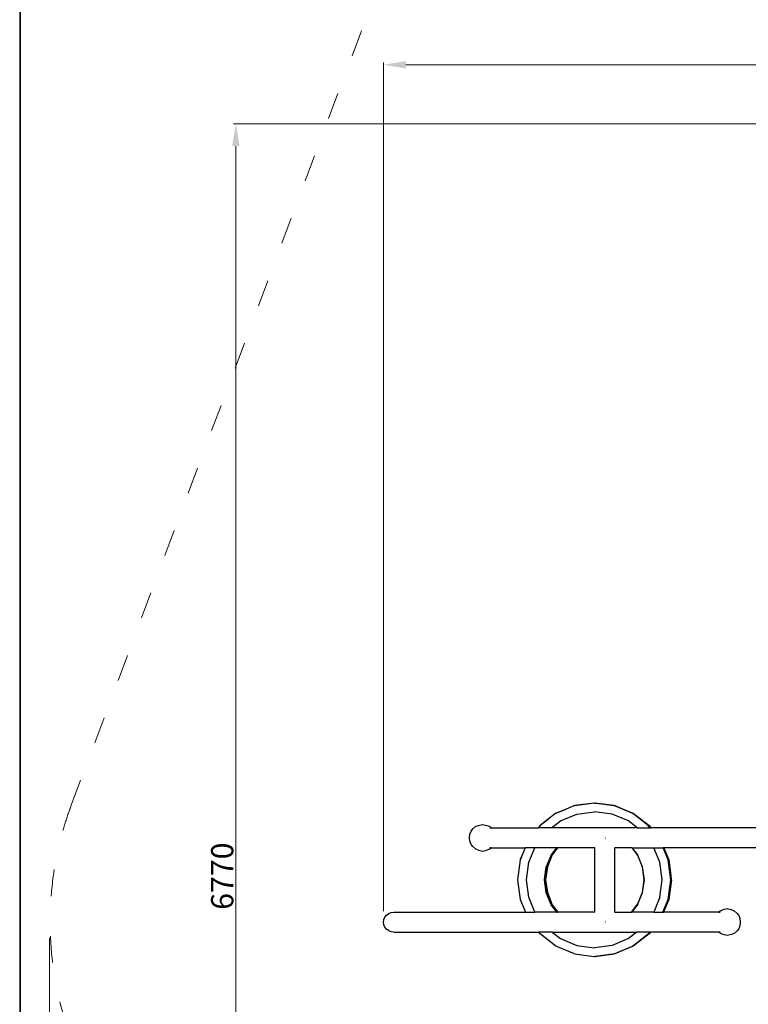
# Model space of a CAD drawing. Units: millimetres. Extents: x -5488 to 5516, y -7314 to 8038.
# Drawn here: x -4738 to -1461, y 425 to 4855 of the extents above; entities that cross this region are included whole.
import ezdxf

# ---------------------------------------------------------------- set-up
doc = ezdxf.new("R2010")
doc.units = ezdxf.units.MM
doc.linetypes.add('ACAD_ISO03W100', pattern=[30, 12, -18])
doc.layers.add('InterSystem-description', color=7, linetype='Continuous', lineweight=13)
doc.layers.add('InterSystem-dimension', color=7, linetype='Continuous', lineweight=5)
doc.styles.add('arial', font='arial.ttf')
doc.dimstyles.new('IS_1-50(mm)', dxfattribs={"dimtxt": 100, "dimasz": 100, "dimexe": 10, "dimexo": 50, "dimgap": 10, "dimtad": 1, "dimdec": 0, "dimrnd": 0.5, "dimzin": 0, "dimtxsty": 'arial', "dimcen": 50, "dimclrd": 256, "dimclre": 256, "dimclrt": 256, "dimadec": 1, "dimazin": 0, "dimtfac": 1, "dimtdec": 0, "dimtmove": 0, "dimatfit": 3, "dimfxl": 0, "dimtolj": 1, "dimtzin": 0, "dimlwd": -1, "dimlwe": -1, "dimarcsym": 0})

# ---------------------------------------------------------------- blocks, each defined once
blk = doc.blocks.new('layout_A4')
at = {"layer": 'InterSystem-description'}
blk.add_lwpolyline([(9495.6, -13851.5), (-4.4, -13850), (0, 0), (9500, -1.5)], close=True, dxfattribs=at)
blk = doc.blocks.new('*D7')
at = {"layer": 'InterSystem-dimension', "transparency": 16777216}
for p, q in [((-1269.1, 4386.4), (-3776, 4386.4)), ((-3766, -2283.4), (-3766, 4286.4)), ((-239.9, -2383.4), (-3776, -2383.4))]:
    blk.add_line(p, q, dxfattribs=at)
for points in [[(-3782.7, 4286.4), (-3749.4, 4286.4), (-3766, 4386.4)], [(-3782.7, -2283.4), (-3749.4, -2283.4), (-3766, -2383.4)]]:
    blk.add_solid(points, dxfattribs=at)
at = {"layer": 'InterSystem-dimension', "transparency": 16777216, "insert": (-3827.1, 1001.5), "char_height": 100, "attachment_point": 5, "rotation": 90, "style": 'arial'}
blk.add_mtext('\\A1;6770', dxfattribs=at)
blk = doc.blocks.new('*D8')
at = {"layer": 'InterSystem-dimension', "transparency": 16777216}
for p, q in [((-3101.2, 844.6), (-3101.2, 4662.1)), ((-3001.2, 4652.1), (2998.2, 4652.1)), ((3098.2, 1604.6), (3098.2, 4662.1))]:
    blk.add_line(p, q, dxfattribs=at)
for points in [[(-3001.2, 4668.8), (-3001.2, 4635.5), (-3101.2, 4652.1)], [(2998.2, 4668.8), (2998.2, 4635.5), (3098.2, 4652.1)]]:
    blk.add_solid(points, dxfattribs=at)
at = {"layer": 'InterSystem-dimension', "transparency": 16777216, "insert": (-1.5, 4713.2), "char_height": 100, "attachment_point": 5, "style": 'arial'}
blk.add_mtext('\\A1;6200', dxfattribs=at)
blk = doc.blocks.new('*D10')
at = {"layer": 'InterSystem-dimension', "transparency": 16777216}
for p, q in [((4596, 1628.8), (4596, -3478.1)), ((-4603.7, 723.4), (-4603.7, -3478.1)), ((-4503.7, -3468.1), (4496, -3468.1))]:
    blk.add_line(p, q, dxfattribs=at)
for points in [[(-4503.7, -3451.4), (-4503.7, -3484.8), (-4603.7, -3468.1)], [(4496, -3451.4), (4496, -3484.8), (4596, -3468.1)]]:
    blk.add_solid(points, dxfattribs=at)
at = {"layer": 'InterSystem-dimension', "transparency": 16777216, "insert": (-3.8, -3407), "char_height": 100, "attachment_point": 5, "style": 'arial'}
blk.add_mtext('\\A1;9200', dxfattribs=at)

msp = doc.modelspace()

# ---------------------------------------------------------------- linework, layer by layer
for p, q in [((-2154.7, 1330.5), (-2243.2, 1318.9)), ((-2242.1, 1319.3), (-2152.8, 1330.9)), ((-2154.7, 1330.5), (-2154.3, 1330.5)), ((-2152.3, 1330.3), (-2154.3, 1330.5)), ((-2152.8, 1330.9), (-2149.7, 1330.5)), ((-2152.3, 1330.3), (-2150.3, 1330.5)), ((-2065.3, 1318.8), (-2152.3, 1330.3)), ((-2149.7, 1330.5), (-2150.3, 1330.5)), ((-2149.6, 1330.5), (-2149.7, 1330.5)), ((-2149.6, 1330.5), (-2146, 1330.1)), ((-2146, 1330.1), (-2063.5, 1319.3)), ((-2146, 1330.1), (-2062.9, 1319)), ((-2280.1, 1303.7), (-2325.9, 1284.6)), ((-2325.9, 1284.6), (-2325.3, 1285.1)), ((-2325.3, 1285.1), (-2280.1, 1303.7)), ((-2243.7, 1318.8), (-2280.1, 1303.7)), ((-2243.2, 1318.9), (-2243.7, 1318.8)), ((-2243.2, 1318.9), (-2242.1, 1319.3)), ((-2232.8, 1280.8), (-2154, 1291.2)), ((-2154, 1291.2), (-2153.2, 1291.2)), ((-2074.3, 1280.8), (-2153.2, 1291.2)), ((-2063.8, 1318.2), (-2065.3, 1318.8)), ((-2063.5, 1318.1), (-2063.8, 1318.2)), ((-1982.3, 1284.3), (-2063.8, 1318.2)), ((-2063.5, 1319.3), (-2062.9, 1319)), ((-1980.3, 1283.8), (-2063.5, 1318.1)), ((-2062.9, 1319), (-2061.1, 1318.8)), ((-2061.1, 1318.8), (-1985.2, 1287.1)), ((-1985.2, 1287.1), (-1980.3, 1285.1)), ((-1985.2, 1287.1), (-1980.2, 1285)), ((-1980.3, 1285.1), (-1980.2, 1285)), ((-1980.2, 1285), (-1978.5, 1284.3)), ((-2360.8, 1258.1), (-2397.3, 1230)), ((-2396.8, 1230.7), (-2360.8, 1258.1)), ((-2326.7, 1284.3), (-2360.8, 1258.1)), ((-2346.2, 1219.6), (-2306.4, 1250.3)), ((-2325.9, 1284.6), (-2326.7, 1284.3)), ((-2306.4, 1250.3), (-2232.8, 1280.8)), ((-2000.8, 1250.3), (-2074.3, 1280.8)), ((-1961, 1219.6), (-2000.8, 1250.3)), ((-1911.1, 1229.5), (-1982.3, 1284.3)), ((-1908.9, 1229.3), (-1980.3, 1283.8)), ((-1978.5, 1284.3), (-1932.1, 1248.4)), ((-1932.1, 1248.4), (-1908.9, 1230.7)), ((-1932.1, 1248.4), (-1908.3, 1230)), ((-2713.2, 1190.9), (-2708.1, 1204.6)), ((-2708.1, 1204.6), (-2700.5, 1213.8)), ((-2700.5, 1213.8), (-2687.1, 1225.9)), ((-2687.1, 1225.9), (-2675.3, 1230.1)), ((-2675.3, 1230.1), (-2656.2, 1234.6)), ((-2656.2, 1234.6), (-2637.1, 1230.1)), ((-2637.1, 1230.1), (-2625.3, 1225.9)), ((-2625.3, 1225.9), (-2618.4, 1219.6)), ((-2624.1, 1219.6), (-2618.4, 1219.6)), ((-2618.4, 1219.6), (-2405.5, 1219.6)), ((-2398, 1229.5), (-2405.5, 1219.6)), ((-2346.2, 1219.6), (-2405.5, 1219.6)), ((-2397.3, 1230), (-2398, 1229.5)), ((-2397.3, 1230), (-2396.8, 1230.7)), ((-1961, 1219.6), (-2346.2, 1219.6)), ((-1961, 1219.6), (-1903.5, 1219.6)), ((-1903.5, 1219.6), (-1911.1, 1229.5)), ((-1908.9, 1230.7), (-1908.3, 1230)), ((-1901.5, 1219.6), (-1908.9, 1229.3)), ((-1908.3, 1230), (-1907.7, 1229.5)), ((-1907.7, 1229.5), (-1900.2, 1219.6)), ((-1903.5, 1219.6), (-1901.5, 1219.6)), ((-1901.5, 1219.6), (-1900.2, 1219.6)), ((-1156.2, 1219.6), (-1900.2, 1219.6)), ((-2715, 1174.6), (-2713.2, 1190.9)), ((-2713.2, 1158.4), (-2715, 1174.6)), ((-2708.1, 1144.6), (-2713.2, 1158.4)), ((-2104, 1174.6), (-2102.5, 1174.6)), ((-2700.5, 1135.4), (-2708.1, 1144.6)), ((-2700.5, 1135.4), (-2687.1, 1123.4)), ((-2675.3, 1119.2), (-2687.1, 1123.4)), ((-2675.3, 1119.2), (-2656.2, 1114.6)), ((-2656.2, 1114.6), (-2637.1, 1119.2)), ((-2625.3, 1123.4), (-2637.1, 1119.2)), ((-2625.3, 1123.4), (-2618.4, 1129.6)), ((-2618.4, 1129.6), (-2624.1, 1129.6)), ((-2618.4, 1129.6), (-2464.4, 1129.6)), ((-2464.4, 1129.6), (-2479.8, 1092.3)), ((-2421.5, 1129.6), (-2464.4, 1129.6)), ((-2448.4, 1064.7), (-2421.5, 1129.6)), ((-2323.3, 1129.6), (-2421.5, 1129.6)), ((-2331.2, 1119.4), (-2347.5, 1098)), ((-2320.1, 1129.6), (-2344.1, 1098)), ((-2318.8, 1129.6), (-2342.8, 1098)), ((-2323.3, 1129.6), (-2331.2, 1119.4)), ((-2323.3, 1129.6), (-2331.2, 1119.4)), ((-2320.1, 1129.6), (-2323.3, 1129.6)), ((-2323.3, 1129.6), (-2323.3, 1129.6)), ((-2318.8, 1129.6), (-2320.1, 1129.6)), ((-2151.1, 1129.6), (-2318.8, 1129.6)), ((-2151.1, 1129.6), (-2151.1, 1130.4)), ((-2151.1, 839.6), (-2151.1, 1129.6)), ((-2061.3, 1129.7), (-2062.1, 1129.6)), ((-2061.3, 839.6), (-2061.3, 1129.7)), ((-1984.6, 1129.6), (-2061.3, 1129.7)), ((-1984.6, 1129.6), (-1960.4, 1098)), ((-1983.8, 1129.6), (-1984.6, 1129.6)), ((-1959.6, 1098), (-1983.8, 1129.6)), ((-1983.8, 1129.6), (-1885.6, 1129.6)), ((-1858.8, 1064.7), (-1885.6, 1129.6)), ((-1885.6, 1129.6), (-1844.7, 1129.6)), ((-1822, 1074.8), (-1844.7, 1129.6)), ((-1842.2, 1129.6), (-1844.7, 1129.6)), ((-1819.6, 1075.4), (-1842.2, 1129.6)), ((-1841.7, 1129.6), (-1842.2, 1129.6)), ((-1841.7, 1129.6), (-1819.3, 1075.3)), ((-1841.5, 1129.6), (-1841.7, 1129.6)), ((-1841.5, 1129.6), (-1819.6, 1077.3)), ((-1156.2, 1129.6), (-1841.5, 1129.6)), ((-2487, 1074.8), (-2498.7, 985.5)), ((-2486.1, 1077), (-2487, 1074.8)), ((-2486.1, 1077.3), (-2479.8, 1092.3)), ((-2479.8, 1092.3), (-2486.1, 1077)), ((-2486.1, 1077), (-2486.1, 1077.3)), ((-2458.8, 985.5), (-2448.4, 1064.7)), ((-2347.5, 1098), (-2369.9, 1043.8)), ((-2344.1, 1098), (-2366.4, 1043.8)), ((-2342.8, 1098), (-2365.1, 1043.8)), ((-1960.4, 1098), (-1938, 1043.8)), ((-1937.2, 1043.8), (-1959.6, 1098)), ((-1848.4, 985.5), (-1858.8, 1064.7)), ((-1810.3, 985.5), (-1822, 1074.8)), ((-1819.6, 1077.3), (-1819.3, 1075.3)), ((-1807.8, 986.5), (-1819.6, 1075.4)), ((-1819.3, 1075.3), (-1819.1, 1074.8)), ((-1819.1, 1074.8), (-1811.7, 1017.9)), ((-2377.5, 985.8), (-2369.9, 1043.8)), ((-2366.4, 1043.8), (-2374, 985.5)), ((-2365.1, 1043.8), (-2372.7, 985.5)), ((-1938, 1043.8), (-1930.3, 985.5)), ((-1929.6, 985.5), (-1937.2, 1043.8)), ((-2498.7, 985.5), (-2487, 896.2)), ((-2448.4, 906.4), (-2458.8, 985.5)), ((-2377.6, 985.5), (-2377.5, 985.8)), ((-2369.9, 927.3), (-2377.6, 985.5)), ((-2377.5, 985.8), (-2370.2, 930.1)), ((-2374, 985.5), (-2366.4, 927.3)), ((-2372.7, 985.5), (-2365.1, 927.3)), ((-1930.3, 985.5), (-1938, 927.3)), ((-1937.2, 927.3), (-1929.6, 985.5)), ((-1858.8, 906.4), (-1848.4, 985.5)), ((-1822, 896.2), (-1810.3, 985.5)), ((-1807.8, 986), (-1819.6, 897.2)), ((-1807.5, 985.5), (-1819.1, 896.2)), ((-1811.7, 1017.9), (-1807.8, 988.7)), ((-1811.7, 1017.9), (-1807.8, 988.2)), ((-1807.8, 988.7), (-1807.8, 988.2)), ((-1807.8, 988.2), (-1807.5, 985.5)), ((-1807.8, 986), (-1807.8, 986.5)), ((-2487, 896.2), (-2463.6, 839.6)), ((-2420.8, 839.6), (-2448.4, 906.4)), ((-2370.2, 930.1), (-2347.7, 876.1)), ((-2347.5, 873), (-2369.9, 927.3)), ((-2366.4, 927.3), (-2344.1, 873)), ((-2365.1, 927.3), (-2342.8, 873)), ((-1959.6, 873), (-1937.2, 927.3)), ((-1938, 927.3), (-1959.6, 874.9)), ((-1858.8, 906.4), (-1886.3, 839.6)), ((-1845.4, 839.6), (-1822, 896.2)), ((-1819.6, 897.2), (-1843.5, 839.6)), ((-1819.1, 896.2), (-1842.4, 839.6)), ((-2347.7, 876.1), (-2319.6, 839.6)), ((-2322, 839.6), (-2347.5, 873)), ((-2344.1, 873), (-2318.7, 839.6)), ((-2342.8, 873), (-2317.4, 839.6)), ((-1986.9, 839.6), (-1959.6, 874.9)), ((-1986.1, 839.6), (-1970.5, 859.8)), ((-1970.5, 859.8), (-1985.9, 839.6)), ((-1985.2, 839.6), (-1959.6, 873)), ((-1960.4, 873), (-1970.5, 859.8)), ((-1959.6, 874.9), (-1960.4, 873)), ((-1587.1, 845.9), (-1594, 839.6)), ((-1587.1, 845.9), (-1575.3, 850.1)), ((-1556.2, 854.6), (-1575.3, 850.1)), ((-1537.1, 850.1), (-1556.2, 854.6)), ((-1537.1, 850.1), (-1525.3, 845.9)), ((-1511.9, 833.8), (-1525.3, 845.9)), ((-3101.2, 794.6), (-3099.7, 806.3)), ((-3099.7, 806.3), (-3095.2, 817.1)), ((-3095.2, 817.1), (-3088, 826.5)), ((-3088, 826.5), (-3078.7, 833.6)), ((-3078.7, 833.6), (-3067.8, 838.1)), ((-3067.8, 838.1), (-3056.2, 839.6)), ((-3056.2, 839.6), (-2463.6, 839.6)), ((-2463.6, 839.6), (-2420.8, 839.6)), ((-2322, 839.6), (-2420.8, 839.6)), ((-2322, 839.6), (-2319.6, 839.6)), ((-2319.6, 839.6), (-2318.7, 839.6)), ((-2318.7, 839.6), (-2317.4, 839.6)), ((-2151.1, 839.6), (-2317.4, 839.6)), ((-2151.1, 838.9), (-2151.1, 839.6)), ((-2062.1, 839.6), (-2061.3, 839.6)), ((-2061.3, 839.6), (-1986.9, 839.6)), ((-1986.9, 839.6), (-1986.1, 839.6)), ((-1986.1, 839.6), (-1985.9, 839.6)), ((-1985.9, 839.6), (-1985.2, 839.6)), ((-1886.3, 839.6), (-1985.2, 839.6)), ((-1886.3, 839.6), (-1845.4, 839.6)), ((-1845.4, 839.6), (-1843.5, 839.6)), ((-1843.5, 839.6), (-1842.4, 839.6)), ((-1594, 839.6), (-1842.4, 839.6)), ((-1594, 839.6), (-1588.3, 839.6)), ((-1511.9, 833.8), (-1504.2, 824.6)), ((-1504.2, 824.6), (-1499.1, 810.9)), ((-1499.1, 810.9), (-1497.3, 794.6)), ((-3099.7, 783), (-3101.2, 794.6)), ((-3095.2, 772.1), (-3099.7, 783)), ((-3088, 762.8), (-3095.2, 772.1)), ((-3078.7, 755.7), (-3088, 762.8)), ((-3067.8, 751.2), (-3078.7, 755.7)), ((-2102.5, 794.6), (-2104, 794.6)), ((-1511.9, 755.4), (-1525.3, 743.4)), ((-1504.2, 764.6), (-1511.9, 755.4)), ((-1499.1, 778.4), (-1504.2, 764.6)), ((-1497.3, 794.6), (-1499.1, 778.4)), ((-3056.2, 749.6), (-3067.8, 751.2)), ((-3056.2, 749.6), (-2404.1, 749.6)), ((-2398, 741.6), (-2404.1, 749.6)), ((-2343.9, 749.6), (-2404.1, 749.6)), ((-2326.7, 686.8), (-2398, 741.6)), ((-2343.9, 749.6), (-2306.4, 720.8)), ((-2343.9, 749.6), (-1963.3, 749.6)), ((-2306.4, 720.8), (-2232.8, 690.3)), ((-2000.8, 720.8), (-2074.3, 690.3)), ((-1963.3, 749.6), (-2000.8, 720.8)), ((-1982.3, 686.8), (-1911.1, 741.6)), ((-1907.7, 741.6), (-1978.5, 686.8)), ((-1904.9, 749.6), (-1963.3, 749.6)), ((-1911.1, 741.6), (-1911, 741.7)), ((-1911, 741.7), (-1904.9, 749.6)), ((-1908.9, 743.3), (-1911, 741.7)), ((-1904, 749.6), (-1908.9, 743.3)), ((-1901.5, 749.6), (-1907.7, 741.6)), ((-1904, 749.6), (-1904.9, 749.6)), ((-1901.5, 749.6), (-1904, 749.6)), ((-1594, 749.6), (-1901.5, 749.6)), ((-1587.1, 743.4), (-1594, 749.6)), ((-1588.3, 749.6), (-1594, 749.6)), ((-1575.3, 739.2), (-1587.1, 743.4)), ((-1556.2, 734.6), (-1575.3, 739.2)), ((-1537.1, 739.2), (-1556.2, 734.6)), ((-1525.3, 743.4), (-1537.1, 739.2)), ((-2243.7, 652.3), (-2326.7, 686.8)), ((-2232.8, 690.3), (-2154, 679.8)), ((-2154, 679.8), (-2153.2, 679.8)), ((-2074.3, 690.3), (-2153.2, 679.8)), ((-2065.3, 652.3), (-1982.3, 686.8)), ((-1978.5, 686.8), (-2061.1, 652.3)), ((-2243.7, 652.3), (-2154.7, 640.5)), ((-2154.7, 640.5), (-2154.3, 640.5)), ((-2154.3, 640.5), (-2152.3, 640.8)), ((-2152.3, 640.8), (-2065.3, 652.3)), ((-2152.3, 640.8), (-2150.3, 640.5)), ((-2149.6, 640.5), (-2150.3, 640.5)), ((-2061.1, 652.3), (-2149.6, 640.5))]:
    msp.add_line(p, q)
at = {"layer": 'InterSystem-description'}
msp.add_lwpolyline([(4762, -6562.2), (-4738, -6562.2), (-4738, 7287.8), (4762, 7287.8)], close=True, dxfattribs=at)
at = {"layer": 'InterSystem-description', "linetype": 'ACAD_ISO03W100', "ltscale": 10}
msp.add_lwpolyline([(261.5, 6489.1, -0.310082), (2495.7, 5470.4), (4386.5, 2328, -0.233522), (4496.4, 1003.9), (3282.2, -2071.9, -0.125053), (2755, -2803), (1197.9, -4107, -0.449938), (-2014.3, -3626.7), (-4358.5, -23.3, -0.238116), (-4505.9, 1320.6), (-3136.7, 4977.5, -0.265735), (-1739, 6138.3)], format="xyb", close=True, dxfattribs=at)

# ---------------------------------------------------------------- block references
msp.add_blockref('layout_A4', (-4733.6, 7287.8))

# ---------------------------------------------------------------- dimensions: what is measured, and where the dimension line sits
at = {"layer": 'InterSystem-dimension'}
for base, p1, p2, picture, middle in [((3098.2, 4652.1), (-3101.2, 794.6), (3098.2, 1554.6), '*D8', (-1.5, 4713.2)), ((4596, -3468.1), (-4603.7, 773.4), (4596, 1678.8), '*D10', (-3.8, -3407))]:
    dim = msp.add_linear_dim(base=base, p1=p1, p2=p2, dimstyle='IS_1-50(mm)', dxfattribs=at)
    dim.commit()
    dim.dimension.update_dxf_attribs({"geometry": picture, "text_midpoint": middle})
dim = msp.add_linear_dim(base=(-3766, 4386.4), p1=(-189.9, -2383.4), p2=(-1219.1, 4386.4), angle=90, dimstyle='IS_1-50(mm)', dxfattribs=at)
dim.commit()
dim.dimension.update_dxf_attribs({"geometry": '*D7', "text_midpoint": (-3827.1, 1001.5)})

doc.saveas('drawing.dxf')
